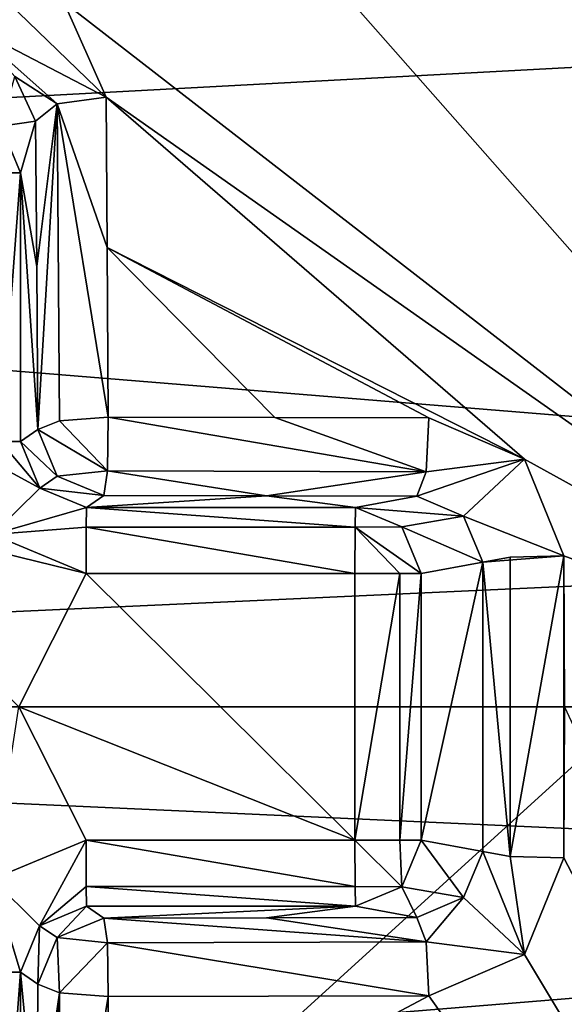
# Model space of a CAD drawing. Units: millimetres. Extents: x -47 to 383, y -96 to 1049.
# Drawn here: x 104 to 106, y 187 to 190 of the extents above; entities that cross this region are included whole.
import ezdxf

# ---------------------------------------------------------------- set-up
doc = ezdxf.new("R2010")
doc.units = ezdxf.units.MM
doc.header["$LTSCALE"] = 65.185185
for name, color, linetype in [('1223', 7, 'CONTINUOUS'), ('1225', 7, 'CONTINUOUS'), ('1248', 7, 'CONTINUOUS'), ('1540', 7, 'CONTINUOUS'), ('1543', 7, 'CONTINUOUS'), ('1547', 7, 'CONTINUOUS'), ('1549', 7, 'CONTINUOUS'), ('1551', 7, 'CONTINUOUS'), ('1552', 7, 'CONTINUOUS'), ('1553', 7, 'CONTINUOUS'), ('1555', 7, 'CONTINUOUS'), ('1558', 7, 'CONTINUOUS'), ('1559', 7, 'CONTINUOUS'), ('1563', 7, 'CONTINUOUS'), ('1564', 7, 'CONTINUOUS'), ('1565', 7, 'CONTINUOUS'), ('1566', 7, 'CONTINUOUS'), ('1576', 7, 'CONTINUOUS'), ('1578', 7, 'CONTINUOUS'), ('1580', 7, 'CONTINUOUS'), ('1581', 7, 'CONTINUOUS'), ('1582', 7, 'CONTINUOUS'), ('1584', 7, 'CONTINUOUS'), ('1588', 7, 'CONTINUOUS'), ('1589', 7, 'CONTINUOUS'), ('1602', 7, 'CONTINUOUS'), ('1603', 7, 'CONTINUOUS'), ('1604', 7, 'CONTINUOUS'), ('1605', 7, 'CONTINUOUS'), ('1606', 7, 'CONTINUOUS'), ('1607', 7, 'CONTINUOUS'), ('1608', 7, 'CONTINUOUS'), ('1609', 7, 'CONTINUOUS'), ('1613', 7, 'CONTINUOUS'), ('1614', 7, 'CONTINUOUS')]:
    doc.layers.add(name, color=color, linetype=linetype)

msp = doc.modelspace()

# ---------------------------------------------------------------- linework, layer by layer
at = {"layer": '1223', "color": 7, "linetype": 'Continuous'}
for points in [[(134.0993, 187.6432, -21.1746), (82.4318, 196.3743, -18.1216), (134.1358, 201.6, -16.6399), (134.0993, 187.6432, -21.1746)], [(82.4178, 187.6432, -19.8561), (82.4318, 196.3743, -18.1216), (134.0993, 187.6432, -21.1746), (82.4178, 187.6432, -19.8561)]]:
    msp.add_3dface(points, dxfattribs=at)
at = {"layer": '1225', "color": 7, "linetype": 'Continuous'}
for points in [[(82.4178, 187.6432, -19.8561), (134.0993, 187.6432, -21.1746), (134.1358, 173.6864, -16.6399), (82.4178, 187.6432, -19.8561)], [(82.4178, 187.6432, -19.8561), (134.1358, 173.6864, -16.6399), (82.4318, 178.9118, -18.1215), (82.4178, 187.6432, -19.8561)]]:
    msp.add_3dface(points, dxfattribs=at)
at = {"layer": '1248', "color": 7, "linetype": 'Continuous'}
for points in [[(108.1789, 189.579, 28.8378), (109.3034, 193.3364, 25.6305), (103.6041, 190.4534, 29.5125), (108.1789, 189.579, 28.8378)], [(103.6061, 185.4198, 29.7529), (108.1789, 189.579, 28.8378), (103.6041, 190.4534, 29.5125), (103.6061, 185.4198, 29.7529)], [(108.177, 185.7214, 28.8436), (108.1789, 189.579, 28.8378), (103.6061, 185.4198, 29.7529), (108.177, 185.7214, 28.8436)]]:
    msp.add_3dface(points, dxfattribs=at)
at = {"layer": '1540', "color": 7, "linetype": 'Continuous'}
for points in [[(98.031, 189.16, 25.9208), (109.4243, 189.771, 25.9804), (99.3428, 191.4851, 25.6617), (98.031, 189.16, 25.9208)], [(109.8885, 188.1934, 26.0756), (109.4243, 189.771, 25.9804), (98.031, 189.16, 25.9208), (109.8885, 188.1934, 26.0756)], [(97.7846, 187.6406, 25.9683), (109.8885, 188.1934, 26.0756), (98.031, 189.16, 25.9208), (97.7846, 187.6406, 25.9683)], [(109.8883, 187.0915, 26.0755), (109.8885, 188.1934, 26.0756), (97.7846, 187.6406, 25.9683), (109.8883, 187.0915, 26.0755)], [(98.0325, 186.1214, 25.9204), (109.8883, 187.0915, 26.0755), (97.7846, 187.6406, 25.9683), (98.0325, 186.1214, 25.9204)], [(109.4243, 185.5153, 25.9804), (109.8883, 187.0915, 26.0755), (98.0325, 186.1214, 25.9204), (109.4243, 185.5153, 25.9804)]]:
    msp.add_3dface(points, dxfattribs=at)
at = {"layer": '1543', "color": 7, "linetype": 'Continuous'}
for points in [[(104.0965, 188.1648, 26.1133), (104.3802, 188.0467, 26.111), (103.5768, 188.2432, 26.1174), (104.0965, 188.1648, 26.1133)], [(103.5768, 188.2432, 26.1174), (104.3802, 188.0467, 26.111), (104.1767, 187.6432, 26.1126), (103.5768, 188.2432, 26.1174)], [(104.3802, 188.0467, 26.111), (105.1935, 187.2397, 26.1044), (104.1767, 187.6432, 26.1126), (104.3802, 188.0467, 26.111)], [(105.1935, 188.0467, 26.1044), (105.1935, 187.2397, 26.1044), (104.3802, 188.0467, 26.111), (105.1935, 188.0467, 26.1044)], [(104.3802, 187.2397, 26.111), (104.0959, 187.121, 26.1133), (104.1767, 187.6432, 26.1126), (104.3802, 187.2397, 26.111)], [(105.1935, 187.2397, 26.1044), (104.3802, 187.2397, 26.111), (104.1767, 187.6432, 26.1126), (105.1935, 187.2397, 26.1044)]]:
    msp.add_3dface(points, dxfattribs=at)
at = {"layer": '1547', "color": 7, "linetype": 'Continuous'}
for points in [[(105.3942, 188.0467, 26.2854), (105.5809, 188.0808, 28.2383), (105.3942, 187.2397, 26.2854), (105.3942, 188.0467, 26.2854)], [(105.3942, 187.2397, 26.2854), (105.5809, 188.0808, 28.2383), (105.5809, 187.2056, 28.2383), (105.3942, 187.2397, 26.2854)]]:
    msp.add_3dface(points, dxfattribs=at)
at = {"layer": '1549', "color": 7, "linetype": 'Continuous'}
for points in [[(107.8053, 191.8949, 25.671), (107.0641, 187.6432, 28.0385), (103.62, 191.5509, 27.0733), (107.8053, 191.8949, 25.671)], [(103.62, 191.5509, 27.0733), (107.0641, 187.6432, 28.0385), (104.3132, 189.7767, 28.1628), (103.62, 191.5509, 27.0733)], [(104.3132, 189.7767, 28.1628), (107.0641, 187.6432, 28.0385), (104.4404, 189.4893, 28.276), (104.3132, 189.7767, 28.1628)], [(104.4404, 189.4893, 28.276), (107.0641, 187.6432, 28.0385), (105.7069, 188.393, 28.4007), (104.4404, 189.4893, 28.276)], [(104.4443, 189.0341, 28.4336), (104.4404, 189.4893, 28.276), (105.7069, 188.393, 28.4007), (104.4443, 189.0341, 28.4336)], [(104.4473, 188.5198, 28.5596), (104.4443, 189.0341, 28.4336), (104.9517, 188.5192, 28.5106), (104.4473, 188.5198, 28.5596)], [(104.9517, 188.5192, 28.5106), (104.4443, 189.0341, 28.4336), (105.4173, 188.5181, 28.4375), (104.9517, 188.5192, 28.5106)], [(105.4173, 188.5181, 28.4375), (104.4443, 189.0341, 28.4336), (105.7069, 188.393, 28.4007), (105.4173, 188.5181, 28.4375)], [(105.7069, 188.393, 28.4007), (107.0641, 187.6432, 28.0385), (105.826, 188.1006, 28.4128), (105.7069, 188.393, 28.4007)], [(105.826, 188.1006, 28.4128), (107.0641, 187.6432, 28.0385), (105.8282, 187.6431, 28.4357), (105.826, 188.1006, 28.4128)], [(105.8282, 187.6431, 28.4357), (107.8054, 183.3916, 25.671), (105.826, 187.1858, 28.4128), (105.8282, 187.6431, 28.4357)], [(105.826, 187.1858, 28.4128), (107.8054, 183.3916, 25.671), (105.7071, 186.8935, 28.4007), (105.826, 187.1858, 28.4128)], [(105.7071, 186.8935, 28.4007), (107.8054, 183.3916, 25.671), (105.4173, 186.7683, 28.4375), (105.7071, 186.8935, 28.4007)], [(105.4173, 186.7683, 28.4375), (107.8054, 183.3916, 25.671), (104.4443, 186.2519, 28.4335), (105.4173, 186.7683, 28.4375)], [(104.4473, 186.7666, 28.5596), (105.4173, 186.7683, 28.4375), (104.4443, 186.2519, 28.4335), (104.4473, 186.7666, 28.5596)]]:
    msp.add_3dface(points, dxfattribs=at)
at = {"layer": '1551', "color": 7, "linetype": 'Continuous'}
for points in [[(104.3818, 187.0398, 26.3075), (105.1951, 187.0398, 26.3009), (104.4343, 187.0038, 28.3662), (104.3818, 187.0398, 26.3075)], [(104.4343, 187.0038, 28.3662), (105.1951, 187.0398, 26.3009), (104.926, 187.0046, 28.3193), (104.4343, 187.0038, 28.3662)], [(105.1951, 187.0398, 26.3009), (105.3812, 187.0058, 28.2479), (104.926, 187.0046, 28.3193), (105.1951, 187.0398, 26.3009)]]:
    msp.add_3dface(points, dxfattribs=at)
at = {"layer": '1552', "color": 7, "linetype": 'Continuous'}
for points in [[(104.3818, 188.2466, 26.3075), (104.4343, 188.2826, 28.3662), (104.926, 188.2818, 28.3193), (104.3818, 188.2466, 26.3075)], [(105.1951, 188.2466, 26.3009), (104.3818, 188.2466, 26.3075), (104.926, 188.2818, 28.3193), (105.1951, 188.2466, 26.3009)], [(105.3812, 188.2806, 28.2479), (105.1951, 188.2466, 26.3009), (104.926, 188.2818, 28.3193), (105.3812, 188.2806, 28.2479)]]:
    msp.add_3dface(points, dxfattribs=at)
at = {"layer": '1553', "color": 7, "linetype": 'Continuous'}
for points in [[(104.1818, 189.2599, 26.3091), (104.2274, 189.4162, 28.0954), (104.2313, 188.9768, 28.2475), (104.1818, 189.2599, 26.3091)], [(104.1818, 188.4466, 26.3091), (104.1818, 189.2599, 26.3091), (104.2343, 188.4825, 28.3686), (104.1818, 188.4466, 26.3091)], [(104.2343, 188.4825, 28.3686), (104.1818, 189.2599, 26.3091), (104.2313, 188.9768, 28.2475), (104.2343, 188.4825, 28.3686)], [(104.1818, 186.8398, 26.3091), (104.2343, 186.8038, 28.3685), (104.2313, 186.3092, 28.2474), (104.1818, 186.8398, 26.3091)], [(104.1818, 186.0265, 26.3091), (104.1818, 186.8398, 26.3091), (104.2313, 186.3092, 28.2474), (104.1818, 186.0265, 26.3091)]]:
    msp.add_3dface(points, dxfattribs=at)
at = {"layer": '1555', "color": 7, "linetype": 'Continuous'}
for points in [[(104.2395, 186.9804, 26.3072), (104.3818, 187.0398, 26.3075), (104.2929, 186.9452, 28.3696), (104.2395, 186.9804, 26.3072)], [(104.3818, 187.0398, 26.3075), (104.4343, 187.0038, 28.3662), (104.2929, 186.9452, 28.3696), (104.3818, 187.0398, 26.3075)], [(104.2343, 186.8038, 28.3685), (104.1818, 186.8398, 26.3091), (104.2395, 186.9804, 26.3072), (104.2343, 186.8038, 28.3685)], [(104.2343, 186.8038, 28.3685), (104.2395, 186.9804, 26.3072), (104.2929, 186.9452, 28.3696), (104.2343, 186.8038, 28.3685)]]:
    msp.add_3dface(points, dxfattribs=at)
at = {"layer": '1558', "color": 7, "linetype": 'Continuous'}
for points in [[(104.1818, 188.4466, 26.3091), (104.2343, 188.4825, 28.3686), (104.2929, 188.3412, 28.3696), (104.1818, 188.4466, 26.3091)], [(104.2398, 188.3057, 26.3072), (104.1818, 188.4466, 26.3091), (104.2929, 188.3412, 28.3696), (104.2398, 188.3057, 26.3072)], [(104.4343, 188.2826, 28.3662), (104.2398, 188.3057, 26.3072), (104.2929, 188.3412, 28.3696), (104.4343, 188.2826, 28.3662)], [(104.4343, 188.2826, 28.3662), (104.3818, 188.2466, 26.3075), (104.2398, 188.3057, 26.3072), (104.4343, 188.2826, 28.3662)]]:
    msp.add_3dface(points, dxfattribs=at)
at = {"layer": '1559', "color": 7, "linetype": 'Continuous'}
for points in [[(105.1935, 187.2397, 26.1044), (105.1935, 188.0467, 26.1044), (105.329, 188.0467, 26.1559), (105.1935, 187.2397, 26.1044)], [(105.1935, 187.2397, 26.1044), (105.329, 188.0467, 26.1559), (105.329, 187.2397, 26.1559), (105.1935, 187.2397, 26.1044)], [(105.3942, 188.0467, 26.2854), (105.3942, 187.2397, 26.2854), (105.329, 187.2397, 26.1559), (105.3942, 188.0467, 26.2854)], [(105.329, 188.0467, 26.1559), (105.3942, 188.0467, 26.2854), (105.329, 187.2397, 26.1559), (105.329, 188.0467, 26.1559)]]:
    msp.add_3dface(points, dxfattribs=at)
at = {"layer": '1563', "color": 7, "linetype": 'Continuous'}
for points in [[(105.3358, 187.0984, 26.2885), (105.3942, 187.2397, 26.2854), (105.5221, 187.0659, 28.2241), (105.3358, 187.0984, 26.2885)], [(105.3942, 187.2397, 26.2854), (105.5809, 187.2056, 28.2383), (105.5221, 187.0659, 28.2241), (105.3942, 187.2397, 26.2854)], [(105.3812, 187.0058, 28.2479), (105.1951, 187.0398, 26.3009), (105.3358, 187.0984, 26.2885), (105.3812, 187.0058, 28.2479)], [(105.3812, 187.0058, 28.2479), (105.3358, 187.0984, 26.2885), (105.5221, 187.0659, 28.2241), (105.3812, 187.0058, 28.2479)]]:
    msp.add_3dface(points, dxfattribs=at)
at = {"layer": '1564', "color": 7, "linetype": 'Continuous'}
for points in [[(104.3802, 187.2397, 26.111), (105.1935, 187.2397, 26.1044), (105.194, 187.0991, 26.1622), (104.3802, 187.2397, 26.111)], [(104.3802, 187.2397, 26.111), (105.194, 187.0991, 26.1622), (104.3806, 187.0996, 26.1683), (104.3802, 187.2397, 26.111)], [(105.1951, 187.0398, 26.3009), (104.3818, 187.0398, 26.3075), (104.3806, 187.0996, 26.1683), (105.1951, 187.0398, 26.3009)], [(105.194, 187.0991, 26.1622), (105.1951, 187.0398, 26.3009), (104.3806, 187.0996, 26.1683), (105.194, 187.0991, 26.1622)]]:
    msp.add_3dface(points, dxfattribs=at)
at = {"layer": '1565', "color": 7, "linetype": 'Continuous'}
for points in [[(104.0959, 187.121, 26.1133), (104.3802, 187.2397, 26.111), (104.2395, 186.9804, 26.3072), (104.0959, 187.121, 26.1133)], [(104.2395, 186.9804, 26.3072), (104.3802, 187.2397, 26.111), (104.3806, 187.0996, 26.1683), (104.2395, 186.9804, 26.3072)], [(104.1818, 186.8398, 26.3091), (104.0959, 187.121, 26.1133), (104.2395, 186.9804, 26.3072), (104.1818, 186.8398, 26.3091)], [(104.0959, 187.121, 26.1133), (104.1818, 186.8398, 26.3091), (104.1209, 186.8398, 26.1704), (104.0959, 187.121, 26.1133)], [(104.3818, 187.0398, 26.3075), (104.2395, 186.9804, 26.3072), (104.3806, 187.0996, 26.1683), (104.3818, 187.0398, 26.3075)]]:
    msp.add_3dface(points, dxfattribs=at)
at = {"layer": '1566', "color": 7, "linetype": 'Continuous'}
for points in [[(104.1818, 186.8398, 26.3091), (104.1818, 186.0265, 26.3091), (104.1209, 186.0265, 26.1704), (104.1818, 186.8398, 26.3091)], [(104.1209, 186.8398, 26.1704), (104.1818, 186.8398, 26.3091), (104.1209, 186.0265, 26.1704), (104.1209, 186.8398, 26.1704)]]:
    msp.add_3dface(points, dxfattribs=at)
at = {"layer": '1576', "color": 7, "linetype": 'Continuous'}
for points in [[(104.3806, 188.1868, 26.1683), (104.3818, 188.2466, 26.3075), (105.194, 188.1868, 26.1618), (104.3806, 188.1868, 26.1683)], [(104.3818, 188.2466, 26.3075), (105.1951, 188.2466, 26.3009), (105.194, 188.1868, 26.1618), (104.3818, 188.2466, 26.3075)], [(105.1935, 188.0467, 26.1044), (104.3802, 188.0467, 26.111), (104.3806, 188.1868, 26.1683), (105.1935, 188.0467, 26.1044)], [(105.1935, 188.0467, 26.1044), (104.3806, 188.1868, 26.1683), (105.194, 188.1868, 26.1618), (105.1935, 188.0467, 26.1044)]]:
    msp.add_3dface(points, dxfattribs=at)
at = {"layer": '1578', "color": 7, "linetype": 'Continuous'}
for points in [[(105.1951, 188.2466, 26.3009), (105.3812, 188.2806, 28.2479), (105.522, 188.2206, 28.2241), (105.1951, 188.2466, 26.3009)], [(105.3355, 188.1882, 26.2885), (105.1951, 188.2466, 26.3009), (105.522, 188.2206, 28.2241), (105.3355, 188.1882, 26.2885)], [(105.5809, 188.0808, 28.2383), (105.3355, 188.1882, 26.2885), (105.522, 188.2206, 28.2241), (105.5809, 188.0808, 28.2383)], [(105.5809, 188.0808, 28.2383), (105.3942, 188.0467, 26.2854), (105.3355, 188.1882, 26.2885), (105.5809, 188.0808, 28.2383)]]:
    msp.add_3dface(points, dxfattribs=at)
at = {"layer": '1580', "color": 7, "linetype": 'Continuous'}
for points in [[(104.0965, 188.1648, 26.1133), (103.9803, 188.4466, 26.1142), (104.2398, 188.3057, 26.3072), (104.0965, 188.1648, 26.1133)], [(104.2398, 188.3057, 26.3072), (103.9803, 188.4466, 26.1142), (104.1209, 188.4466, 26.1704), (104.2398, 188.3057, 26.3072)], [(104.1818, 188.4466, 26.3091), (104.2398, 188.3057, 26.3072), (104.1209, 188.4466, 26.1704), (104.1818, 188.4466, 26.3091)], [(104.3818, 188.2466, 26.3075), (104.0965, 188.1648, 26.1133), (104.2398, 188.3057, 26.3072), (104.3818, 188.2466, 26.3075)], [(104.0965, 188.1648, 26.1133), (104.3818, 188.2466, 26.3075), (104.3806, 188.1868, 26.1683), (104.0965, 188.1648, 26.1133)], [(104.3802, 188.0467, 26.111), (104.0965, 188.1648, 26.1133), (104.3806, 188.1868, 26.1683), (104.3802, 188.0467, 26.111)]]:
    msp.add_3dface(points, dxfattribs=at)
at = {"layer": '1581', "color": 7, "linetype": 'Continuous'}
for points in [[(104.1818, 189.2599, 26.3091), (104.1818, 188.4466, 26.3091), (104.1209, 188.4466, 26.1704), (104.1818, 189.2599, 26.3091)], [(104.1818, 189.2599, 26.3091), (104.1209, 188.4466, 26.1704), (104.1214, 189.2599, 26.1709), (104.1818, 189.2599, 26.3091)]]:
    msp.add_3dface(points, dxfattribs=at)
at = {"layer": '1582', "color": 7, "linetype": 'Continuous'}
for points in [[(104.2274, 189.4162, 28.0954), (104.123, 189.4007, 26.2983), (104.1641, 189.5516, 27.9968), (104.2274, 189.4162, 28.0954)], [(104.2274, 189.4162, 28.0954), (104.1818, 189.2599, 26.3091), (104.123, 189.4007, 26.2983), (104.2274, 189.4162, 28.0954)]]:
    msp.add_3dface(points, dxfattribs=at)
at = {"layer": '1584', "color": 7, "linetype": 'Continuous'}
for points in [[(105.1935, 187.2397, 26.1044), (105.329, 187.2397, 26.1559), (105.3358, 187.0984, 26.2885), (105.1935, 187.2397, 26.1044)], [(105.1935, 187.2397, 26.1044), (105.3358, 187.0984, 26.2885), (105.194, 187.0991, 26.1622), (105.1935, 187.2397, 26.1044)], [(105.329, 187.2397, 26.1559), (105.3942, 187.2397, 26.2854), (105.3358, 187.0984, 26.2885), (105.329, 187.2397, 26.1559)], [(105.3358, 187.0984, 26.2885), (105.1951, 187.0398, 26.3009), (105.194, 187.0991, 26.1622), (105.3358, 187.0984, 26.2885)]]:
    msp.add_3dface(points, dxfattribs=at)
at = {"layer": '1588', "color": 7, "linetype": 'Continuous'}
msp.add_3dface([(104.1818, 189.2599, 26.3091), (104.1214, 189.2599, 26.1709), (104.123, 189.4007, 26.2983), (104.1818, 189.2599, 26.3091)], dxfattribs=at)
at = {"layer": '1589', "color": 7, "linetype": 'Continuous'}
for points in [[(105.194, 188.1868, 26.1618), (105.1951, 188.2466, 26.3009), (105.3355, 188.1882, 26.2885), (105.194, 188.1868, 26.1618)], [(105.329, 188.0467, 26.1559), (105.1935, 188.0467, 26.1044), (105.194, 188.1868, 26.1618), (105.329, 188.0467, 26.1559)], [(105.3942, 188.0467, 26.2854), (105.194, 188.1868, 26.1618), (105.3355, 188.1882, 26.2885), (105.3942, 188.0467, 26.2854)], [(105.3942, 188.0467, 26.2854), (105.329, 188.0467, 26.1559), (105.194, 188.1868, 26.1618), (105.3942, 188.0467, 26.2854)]]:
    msp.add_3dface(points, dxfattribs=at)
at = {"layer": '1602', "color": 7, "linetype": 'Continuous'}
for points in [[(104.2313, 186.3092, 28.2474), (104.2343, 186.8038, 28.3685), (104.2994, 186.777, 28.5087), (104.2313, 186.3092, 28.2474)], [(104.2274, 185.8702, 28.0954), (104.2313, 186.3092, 28.2474), (104.2994, 186.777, 28.5087), (104.2274, 185.8702, 28.0954)], [(104.2923, 185.8174, 28.2281), (104.2274, 185.8702, 28.0954), (104.2994, 186.777, 28.5087), (104.2923, 185.8174, 28.2281)], [(104.4473, 186.7666, 28.5596), (104.2923, 185.8174, 28.2281), (104.2994, 186.777, 28.5087), (104.4473, 186.7666, 28.5596)], [(104.4473, 186.7666, 28.5596), (104.4443, 186.2519, 28.4335), (104.2923, 185.8174, 28.2281), (104.4473, 186.7666, 28.5596)]]:
    msp.add_3dface(points, dxfattribs=at)
at = {"layer": '1603', "color": 7, "linetype": 'Continuous'}
for points in [[(104.4343, 187.0038, 28.3662), (104.926, 187.0046, 28.3193), (105.4092, 186.9319, 28.3971), (104.4343, 187.0038, 28.3662)], [(104.4343, 187.0038, 28.3662), (105.4092, 186.9319, 28.3971), (104.4445, 186.929, 28.5192), (104.4343, 187.0038, 28.3662)], [(104.926, 187.0046, 28.3193), (105.3812, 187.0058, 28.2479), (105.4092, 186.9319, 28.3971), (104.926, 187.0046, 28.3193)], [(105.4092, 186.9319, 28.3971), (105.4173, 186.7683, 28.4375), (104.4445, 186.929, 28.5192), (105.4092, 186.9319, 28.3971)], [(105.4173, 186.7683, 28.4375), (104.4473, 186.7666, 28.5596), (104.4445, 186.929, 28.5192), (105.4173, 186.7683, 28.4375)]]:
    msp.add_3dface(points, dxfattribs=at)
at = {"layer": '1604', "color": 7, "linetype": 'Continuous'}
for points in [[(105.5809, 187.2056, 28.2383), (105.7071, 186.8935, 28.4007), (105.5221, 187.0659, 28.2241), (105.5809, 187.2056, 28.2383)], [(105.7071, 186.8935, 28.4007), (105.5809, 187.2056, 28.2383), (105.6635, 187.1905, 28.3811), (105.7071, 186.8935, 28.4007)], [(105.826, 187.1858, 28.4128), (105.7071, 186.8935, 28.4007), (105.6635, 187.1905, 28.3811), (105.826, 187.1858, 28.4128)], [(105.3812, 187.0058, 28.2479), (105.5221, 187.0659, 28.2241), (105.4092, 186.9319, 28.3971), (105.3812, 187.0058, 28.2479)], [(105.5221, 187.0659, 28.2241), (105.7071, 186.8935, 28.4007), (105.4092, 186.9319, 28.3971), (105.5221, 187.0659, 28.2241)], [(105.7071, 186.8935, 28.4007), (105.4173, 186.7683, 28.4375), (105.4092, 186.9319, 28.3971), (105.7071, 186.8935, 28.4007)]]:
    msp.add_3dface(points, dxfattribs=at)
at = {"layer": '1605', "color": 7, "linetype": 'Continuous'}
for points in [[(105.6635, 187.1905, 28.3811), (105.5809, 188.0808, 28.2383), (105.6635, 188.0959, 28.3811), (105.6635, 187.1905, 28.3811)], [(105.826, 188.1006, 28.4128), (105.826, 187.1858, 28.4128), (105.6635, 187.1905, 28.3811), (105.826, 188.1006, 28.4128)], [(105.826, 188.1006, 28.4128), (105.6635, 187.1905, 28.3811), (105.6635, 188.0959, 28.3811), (105.826, 188.1006, 28.4128)], [(105.826, 188.1006, 28.4128), (105.8282, 187.6431, 28.4357), (105.826, 187.1858, 28.4128), (105.826, 188.1006, 28.4128)], [(105.5809, 187.2056, 28.2383), (105.5809, 188.0808, 28.2383), (105.6635, 187.1905, 28.3811), (105.5809, 187.2056, 28.2383)]]:
    msp.add_3dface(points, dxfattribs=at)
at = {"layer": '1606', "color": 7, "linetype": 'Continuous'}
for points in [[(105.4173, 188.5181, 28.4375), (105.7069, 188.393, 28.4007), (105.4092, 188.3545, 28.397), (105.4173, 188.5181, 28.4375)], [(105.3812, 188.2806, 28.2479), (105.7069, 188.393, 28.4007), (105.522, 188.2206, 28.2241), (105.3812, 188.2806, 28.2479)], [(105.7069, 188.393, 28.4007), (105.3812, 188.2806, 28.2479), (105.4092, 188.3545, 28.397), (105.7069, 188.393, 28.4007)], [(105.7069, 188.393, 28.4007), (105.826, 188.1006, 28.4128), (105.522, 188.2206, 28.2241), (105.7069, 188.393, 28.4007)], [(105.826, 188.1006, 28.4128), (105.5809, 188.0808, 28.2383), (105.522, 188.2206, 28.2241), (105.826, 188.1006, 28.4128)], [(105.5809, 188.0808, 28.2383), (105.826, 188.1006, 28.4128), (105.6635, 188.0959, 28.3811), (105.5809, 188.0808, 28.2383)]]:
    msp.add_3dface(points, dxfattribs=at)
at = {"layer": '1607', "color": 7, "linetype": 'Continuous'}
for points in [[(104.4473, 188.5198, 28.5596), (105.4092, 188.3545, 28.397), (104.4445, 188.3574, 28.5192), (104.4473, 188.5198, 28.5596)], [(104.4473, 188.5198, 28.5596), (104.9517, 188.5192, 28.5106), (105.4092, 188.3545, 28.397), (104.4473, 188.5198, 28.5596)], [(104.9517, 188.5192, 28.5106), (105.4173, 188.5181, 28.4375), (105.4092, 188.3545, 28.397), (104.9517, 188.5192, 28.5106)], [(104.926, 188.2818, 28.3193), (104.4343, 188.2826, 28.3662), (104.4445, 188.3574, 28.5192), (104.926, 188.2818, 28.3193)], [(105.4092, 188.3545, 28.397), (104.926, 188.2818, 28.3193), (104.4445, 188.3574, 28.5192), (105.4092, 188.3545, 28.397)], [(105.3812, 188.2806, 28.2479), (104.926, 188.2818, 28.3193), (105.4092, 188.3545, 28.397), (105.3812, 188.2806, 28.2479)]]:
    msp.add_3dface(points, dxfattribs=at)
at = {"layer": '1608', "color": 7, "linetype": 'Continuous'}
for points in [[(104.2313, 188.9768, 28.2475), (104.2274, 189.4162, 28.0954), (104.2923, 189.469, 28.2281), (104.2313, 188.9768, 28.2475)], [(104.2343, 188.4825, 28.3686), (104.2313, 188.9768, 28.2475), (104.2923, 189.469, 28.2281), (104.2343, 188.4825, 28.3686)], [(104.2343, 188.4825, 28.3686), (104.2923, 189.469, 28.2281), (104.2994, 188.5094, 28.5087), (104.2343, 188.4825, 28.3686)], [(104.4404, 189.4893, 28.276), (104.4443, 189.0341, 28.4336), (104.2923, 189.469, 28.2281), (104.4404, 189.4893, 28.276)], [(104.4443, 189.0341, 28.4336), (104.4473, 188.5198, 28.5596), (104.2923, 189.469, 28.2281), (104.4443, 189.0341, 28.4336)], [(104.2923, 189.469, 28.2281), (104.4473, 188.5198, 28.5596), (104.2994, 188.5094, 28.5087), (104.2923, 189.469, 28.2281)]]:
    msp.add_3dface(points, dxfattribs=at)
at = {"layer": '1609', "color": 7, "linetype": 'Continuous'}
for points in [[(104.0278, 189.889, 28.1222), (104.4404, 189.4893, 28.276), (104.0275, 189.7042, 28.1146), (104.0278, 189.889, 28.1222)], [(104.0278, 189.889, 28.1222), (104.3132, 189.7767, 28.1628), (104.4404, 189.4893, 28.276), (104.0278, 189.889, 28.1222)], [(104.4404, 189.4893, 28.276), (104.2923, 189.469, 28.2281), (104.0275, 189.7042, 28.1146), (104.4404, 189.4893, 28.276)], [(104.2923, 189.469, 28.2281), (104.1641, 189.5516, 27.9968), (104.0275, 189.7042, 28.1146), (104.2923, 189.469, 28.2281)], [(104.2274, 189.4162, 28.0954), (104.1641, 189.5516, 27.9968), (104.2923, 189.469, 28.2281), (104.2274, 189.4162, 28.0954)]]:
    msp.add_3dface(points, dxfattribs=at)
at = {"layer": '1613', "color": 7, "linetype": 'Continuous'}
for points in [[(104.4473, 188.5198, 28.5596), (104.4445, 188.3574, 28.5192), (104.2994, 188.5094, 28.5087), (104.4473, 188.5198, 28.5596)], [(104.4445, 188.3574, 28.5192), (104.2343, 188.4825, 28.3686), (104.2994, 188.5094, 28.5087), (104.4445, 188.3574, 28.5192)], [(104.2929, 188.3412, 28.3696), (104.2343, 188.4825, 28.3686), (104.4445, 188.3574, 28.5192), (104.2929, 188.3412, 28.3696)], [(104.4343, 188.2826, 28.3662), (104.2929, 188.3412, 28.3696), (104.4445, 188.3574, 28.5192), (104.4343, 188.2826, 28.3662)]]:
    msp.add_3dface(points, dxfattribs=at)
at = {"layer": '1614', "color": 7, "linetype": 'Continuous'}
for points in [[(104.2929, 186.9452, 28.3696), (104.4343, 187.0038, 28.3662), (104.4445, 186.929, 28.5192), (104.2929, 186.9452, 28.3696)], [(104.2343, 186.8038, 28.3685), (104.2929, 186.9452, 28.3696), (104.2994, 186.777, 28.5087), (104.2343, 186.8038, 28.3685)], [(104.2994, 186.777, 28.5087), (104.2929, 186.9452, 28.3696), (104.4445, 186.929, 28.5192), (104.2994, 186.777, 28.5087)], [(104.4473, 186.7666, 28.5596), (104.2994, 186.777, 28.5087), (104.4445, 186.929, 28.5192), (104.4473, 186.7666, 28.5596)]]:
    msp.add_3dface(points, dxfattribs=at)

doc.saveas('drawing.dxf')
